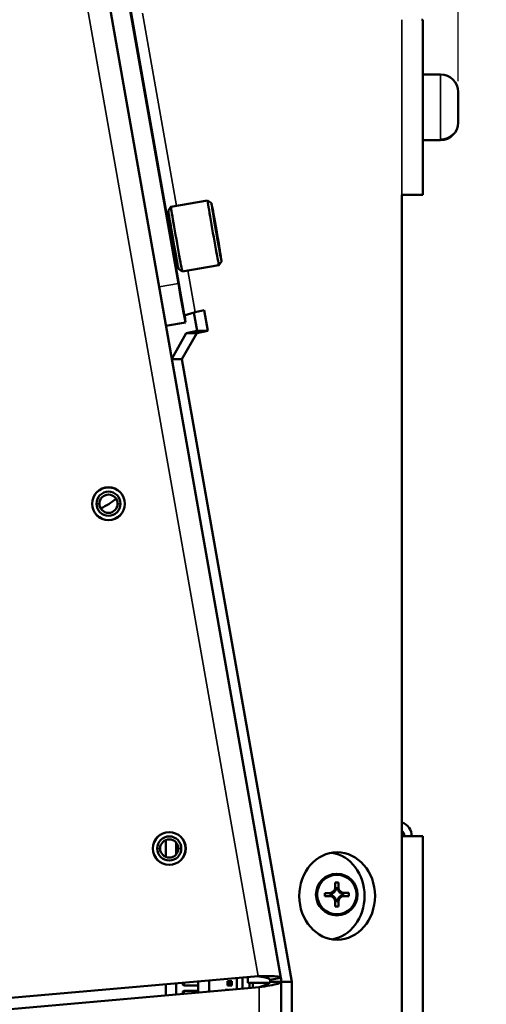
# Model space of a CAD drawing. Units: inches. Extents: x 3 to 93.2, y 4.5 to 45.2.
# Drawn here: x 84 to 86.7, y 14.1 to 19.7 of the extents above; entities that cross this region are included whole.
import ezdxf

# ---------------------------------------------------------------- set-up
doc = ezdxf.new("R2010")
doc.units = ezdxf.units.IN
doc.header["$MEASUREMENT"] = 0
for name, color, linetype, lineweight in [('Dimension (ANSI)', 7, 'Continuous', 25), ('Visible (ANSI)', 7, 'Continuous', 50), ('Visible Narrow (ANSI)', 7, 'Continuous', 35)]:
    doc.layers.add(name, color=color, linetype=linetype, lineweight=lineweight)
doc.styles.add('Ross DEFAULT-ANSI', font='arial.ttf')
doc.dimstyles.new('Ross Fabrication Imperial-ANSI', dxfattribs={"dimtxt": 0.5, "dimasz": 0.098425, "dimexe": 0.125, "dimexo": 0.0625, "dimgap": 0.031496, "dimtad": 0, "dimtih": 1, "dimtoh": 1, "dimrnd": 1e-08, "dimzin": 0, "dimdsep": 46, "dimtxsty": 'Ross DEFAULT-ANSI', "dimcen": 0.09, "dimdle": 0.393701, "dimclrd": 179, "dimclre": 179, "dimclrt": 179, "dimadec": 0, "dimazin": 0, "dimtfac": 1, "dimtofl": 0, "dimtmove": 0, "dimatfit": 3, "dimfxl": 1, "dimtolj": 1, "dimtzin": 4, "dimlwd": 25, "dimlwe": 25, "dimarcsym": 0})

# ---------------------------------------------------------------- blocks, each defined once
blk = doc.blocks.new('*D7')
at = {"layer": 'Defpoints', "color": 0, "linetype": 'Continuous', "transparency": 16777216}
for p in [(82.5807, 23.8681), (92.8706, 23.8681), (85.3903, 7.99)]:
    blk.add_point(p, dxfattribs=at)
at = {"layer": 'Dimension (ANSI)', "color": 179, "linetype": 'Continuous', "lineweight": 25, "true_color": 0x262658, "transparency": 16777216}
for p, q in [((82.6432, 23.8681), (92.9956, 23.8681)), ((92.8706, 23.7697), (92.8706, 16.7811)), ((92.8706, 8.0884), (92.8706, 15.0769)), ((85.4528, 7.99), (92.9956, 7.99))]:
    blk.add_line(p, q, dxfattribs=at)
at = {"layer": 'Dimension (ANSI)', "color": 179, "linetype": 'Continuous', "true_color": 0x262658, "transparency": 16777216}
for points in [[(92.8542, 23.7697), (92.8871, 23.7697), (92.8706, 23.8681)], [(92.8542, 8.0884), (92.8871, 8.0884), (92.8706, 7.99)]]:
    blk.add_solid(points, dxfattribs=at)
at = {"layer": 'Dimension (ANSI)', "color": 179, "linetype": 'Continuous', "lineweight": 25, "true_color": 0x262658, "transparency": 16777216, "insert": (92.8706, 15.929), "char_height": 0.5, "attachment_point": 5, "rotation": 90, "style": 'Ross DEFAULT-ANSI'}
blk.add_mtext('\\A1;15.88', dxfattribs=at)
blk = doc.blocks.new('*D13')
at = {"layer": 'Defpoints', "color": 0, "linetype": 'Continuous', "transparency": 16777216}
for p in [(80.8491, 28.1026), (80.8491, 23.2207), (86.5275, 19.3122)]:
    blk.add_point(p, dxfattribs=at)
at = {"layer": 'Dimension (ANSI)', "color": 179, "linetype": 'Continuous', "lineweight": 25, "true_color": 0x262658, "transparency": 16777216}
for p, q in [((80.8491, 23.2832), (80.8491, 28.2276)), ((86.5275, 19.3747), (86.5275, 28.2276)), ((80.9475, 28.1026), (83.0069, 28.1026)), ((86.429, 28.1026), (84.3697, 28.1026))]:
    blk.add_line(p, q, dxfattribs=at)
at = {"layer": 'Dimension (ANSI)', "color": 179, "linetype": 'Continuous', "true_color": 0x262658, "transparency": 16777216}
for points in [[(80.9475, 28.119), (80.9475, 28.0862), (80.8491, 28.1026)], [(86.429, 28.119), (86.429, 28.0862), (86.5275, 28.1026)]]:
    blk.add_solid(points, dxfattribs=at)
at = {"layer": 'Dimension (ANSI)', "color": 179, "linetype": 'Continuous', "lineweight": 25, "true_color": 0x262658, "transparency": 16777216, "insert": (83.6883, 28.1026), "char_height": 0.5, "attachment_point": 5, "style": 'Ross DEFAULT-ANSI'}
blk.add_mtext('\\A1;5.68', dxfattribs=at)

msp = doc.modelspace()

# ---------------------------------------------------------------- linework, layer by layer
at = {"layer": 'Visible (ANSI)'}
for p, q in [((84.3481, 20.8655), (85.5144, 14.2508)), ((84.5828, 20.1773), (84.9284, 18.2174)), ((86.3257, 19.725), (86.3257, 18.725)), ((86.4275, 19.4122), (86.3257, 19.4122)), ((86.5275, 19.3122), (86.5275, 19.1396)), ((86.5275, 19.1396), (86.5275, 19.1372)), ((86.4275, 19.0372), (86.3257, 19.0372)), ((85.0954, 18.6921), (84.8861, 18.6554)), ((85.1171, 18.6769), (85.0954, 18.6921)), ((86.2057, 12.2201), (86.2057, 18.7251)), ((86.3257, 18.7247), (86.2057, 18.7247)), ((86.3257, 18.725), (86.3257, 18.7247)), ((84.8709, 18.6337), (84.8861, 18.6554)), ((85.1361, 18.5637), (85.1377, 18.564)), ((85.1549, 18.4571), (85.1564, 18.4574)), ((85.1754, 18.3445), (85.1602, 18.3228)), ((84.9292, 18.3013), (84.9509, 18.286)), ((85.1602, 18.3228), (84.9509, 18.286)), ((85.0244, 18.0536), (85.0753, 18.0655)), ((85.0753, 18.0655), (85.0961, 17.9479)), ((84.9694, 17.9971), (84.9662, 18.0329)), ((85.0361, 17.9478), (85.0177, 18.052)), ((84.9694, 17.9959), (84.8575, 17.9762)), ((84.9736, 17.9332), (85.0361, 17.9478)), ((85.0961, 17.9479), (85.0336, 17.9333)), ((85.0961, 17.9479), (85.0361, 17.9478)), ((84.9736, 17.9332), (84.8907, 17.7884)), ((84.9492, 17.7859), (85.0336, 17.9333)), ((85.0336, 17.9333), (84.9736, 17.9332)), ((84.8911, 17.7858), (84.9492, 17.7859)), ((84.9492, 17.7859), (85.5764, 14.2289)), ((84.8563, 15.0381), (84.8563, 14.9419)), ((84.9163, 15.0234), (84.9163, 14.9565)), ((86.3257, 15.0599), (86.3257, 11.6623)), ((85.8251, 14.7678), (85.8251, 14.7953)), ((85.8251, 14.7953), (85.8431, 14.7953)), ((85.8431, 14.7953), (85.8431, 14.7678)), ((85.8273, 14.7518), (85.8251, 14.7518)), ((85.8392, 14.7636), (85.829, 14.7636)), ((85.8379, 14.762), (85.8304, 14.762)), ((85.8431, 14.7518), (85.841, 14.7518)), ((85.7657, 14.7357), (85.8091, 14.7357)), ((85.7657, 14.7177), (85.7657, 14.7357)), ((85.7657, 14.7357), (85.7932, 14.7357)), ((85.7932, 14.7177), (85.7657, 14.7177)), ((85.7973, 14.7318), (85.7973, 14.7216)), ((85.7988, 14.7304), (85.7989, 14.7229)), ((85.8131, 14.7357), (85.8091, 14.7357)), ((85.8091, 14.7357), (85.8091, 14.7336)), ((85.8091, 14.7198), (85.8091, 14.7177)), ((85.8252, 14.7017), (85.8273, 14.7017)), ((85.8252, 14.6583), (85.8252, 14.6858)), ((85.8291, 14.6899), (85.8393, 14.6899)), ((85.8304, 14.6914), (85.8379, 14.6914)), ((85.841, 14.7017), (85.8432, 14.7017)), ((85.8432, 14.6858), (85.8432, 14.6583)), ((85.8592, 14.7357), (85.8552, 14.7357)), ((85.8592, 14.7357), (85.9027, 14.7358)), ((85.8592, 14.7336), (85.8592, 14.7357)), ((85.8592, 14.7177), (85.8592, 14.7199)), ((85.8695, 14.723), (85.8695, 14.7305)), ((85.871, 14.7217), (85.871, 14.7319)), ((85.8752, 14.7358), (85.9027, 14.7358)), ((85.9027, 14.7178), (85.8752, 14.7178)), ((85.9027, 14.7358), (85.9027, 14.7178)), ((85.8432, 14.6583), (85.8252, 14.6583)), ((85.3848, 14.2601), (83.8608, 14.1268)), ((85.1043, 14.2356), (85.1043, 14.1723)), ((85.2088, 14.2072), (85.2088, 14.2322)), ((85.2088, 14.2322), (85.2338, 14.2322)), ((85.2138, 14.2272), (85.2088, 14.2322)), ((85.2338, 14.2322), (85.2288, 14.2272)), ((85.2338, 14.2072), (85.2338, 14.2322)), ((85.263, 14.2494), (85.263, 14.1862)), ((85.295, 14.2522), (85.295, 14.189)), ((85.3257, 14.2219), (85.3257, 14.2549)), ((85.5144, 14.2508), (85.4524, 14.2399)), ((83.8663, 14.064), (85.3903, 14.1973)), ((84.8563, 14.2139), (84.8563, 14.1506)), ((84.9163, 14.2191), (84.9163, 14.1559)), ((84.9547, 14.2118), (84.9547, 14.2225)), ((84.9597, 14.2068), (84.9547, 14.2118)), ((84.9547, 14.2118), (84.9547, 14.2118)), ((84.9597, 14.2068), (84.9547, 14.2118)), ((84.9597, 14.1775), (84.9547, 14.1725)), ((84.9597, 14.2068), (84.9597, 14.2229)), ((84.9597, 14.2068), (85.0413, 14.2068)), ((84.9597, 14.2068), (84.9597, 14.2068)), ((85.0413, 14.2068), (84.9597, 14.2068)), ((85.0413, 14.1775), (84.9597, 14.1775)), ((84.9597, 14.1775), (84.9597, 14.1597)), ((85.0413, 14.1668), (85.0413, 14.23)), ((85.2148, 14.182), (85.1963, 14.182)), ((85.1963, 14.182), (85.1963, 14.1804)), ((85.2144, 14.1819), (85.1963, 14.1819)), ((85.2138, 14.2122), (85.2088, 14.2072)), ((85.2088, 14.2072), (85.2338, 14.2072)), ((85.2088, 14.207), (85.2088, 14.2072)), ((85.2088, 14.207), (85.2338, 14.207)), ((85.2138, 14.2122), (85.2138, 14.2272)), ((85.2138, 14.2272), (85.2288, 14.2272)), ((85.2138, 14.2122), (85.2288, 14.2122)), ((85.2288, 14.2122), (85.2288, 14.2272)), ((85.2338, 14.2072), (85.2288, 14.2122)), ((85.2338, 14.2072), (85.2338, 14.207)), ((85.3257, 14.2219), (85.4495, 14.2219)), ((85.4495, 14.2219), (85.3257, 14.2219)), ((85.3257, 14.2219), (85.3257, 14.2219)), ((85.3343, 14.2219), (85.3343, 14.1924)), ((85.3536, 14.2219), (85.3536, 14.1941)), ((85.3538, 14.1941), (85.3538, 14.2219)), ((85.4533, 14.229), (85.5163, 14.229)), ((85.5163, 14.229), (85.5163, 8.116)), ((85.5164, 14.2288), (85.5163, 14.229)), ((85.5163, 14.2288), (85.5763, 14.2289)), ((85.5764, 14.2289), (85.5763, 14.2289)), ((85.5763, 14.2289), (85.5763, 12.9704)), ((84.9547, 14.1725), (84.9547, 14.1592))]:
    msp.add_line(p, q, dxfattribs=at)
for centre in [(84.5291, 16.9596), (84.8764, 14.99)]:
    msp.add_circle(centre, 0.094, dxfattribs=at)
for centre, radius, start, end in [((86.4275, 19.3122), 0.1, 0, 90), ((86.4275, 19.1372), 0.1, 270, 0), ((84.5291, 16.9596), 0.0935, 0, 180), ((84.5291, 16.9596), 0.069, 0, 180), ((84.5291, 16.9596), 0.0521, 0, 180), ((84.2989, 17.3295), 0.4375, 295.0536, 308.7285), ((84.5291, 16.9596), 0.0935, 180, 0), ((84.5291, 16.9596), 0.069, 180, 0), ((84.5291, 16.9596), 0.0521, 180, 0), ((84.8764, 14.99), 0.0935, 0, 180), ((86.1791, 15.0434), 0.0418, 23.3755, 50.4788), ((84.8764, 14.99), 0.069, 0, 180), ((84.8764, 14.99), 0.0521, 0, 180), ((84.8764, 14.99), 0.0935, 180, 0), ((84.8764, 14.99), 0.069, 180, 0), ((84.8764, 14.99), 0.0521, 180, 0), ((85.3903, 14.229), 0.063, 0, 10), ((85.3903, 14.229), 0.126, 0, 10)]:
    msp.add_arc(centre, radius, start, end, dxfattribs=at)
for centre, major_axis, ratio, start_param, end_param in [((86.0857, 19.725), (0.24, 0), 0.00076, 0, 0.245322), ((85.1278, 18.5074), (0.0324, -0.1847), 0.008576, 3.133017, 6.291761), ((86.0857, 18.725), (0.24, 0), 0.00076, 0.245322, 1.047198), ((86.0857, 18.725), (0.24, 0), 0.00076, 0.000001, 0.245323), ((84.9, 18.4675), (0.0292, -0.1662), 0.008576, 3.150169, 6.274609), ((84.9185, 18.4707), (-0.0324, 0.1847), 0.008576, 0, 3.141593), ((84.8874, 18.4653), (0.023, -0.131), 0.008576, 2.60518, 6.944705), ((85.1463, 18.5107), (-0.0187, 0.1066), 0.008576, 6.281679, 7.328877), ((85.1463, 18.5107), (-0.0187, 0.1066), 0.008576, 5.234481, 6.281679), ((85.1463, 18.5107), (0.0187, -0.1066), 0.008576, 4.187284, 5.234481), ((85.1463, 18.5107), (-0.0187, 0.1066), 0.008576, 4.187284, 5.234481), ((85.1463, 18.5107), (0.0187, -0.1066), 0.008576, 5.234481, 6.281679), ((85.1463, 18.5107), (0.0187, -0.1066), 0.008576, 6.281679, 7.328877), ((84.9262, 18.2421), (0.0432, -0.2462), 0.008576, 4.811574, 6.38237), ((85.0844, 18.0536), (-0.1182, -0.0208), 0.099019, 5.22737, 6.274567), ((86.1791, 15.0599), (0.0836, 0), 1, 0.001168, 1.246985), ((86.1791, 15.0599), (0.0418, 0.0001), 1, 0, 0.878411), ((86.1997, 15.0599), (0.126, 0), 0.00076, 0, 1.523159), ((85.7761, 14.7185), (0.0003, -0.25), 0.866025, 0.139012, 3.002581), ((85.7931, 14.7677), (0.032, 0), 1, 4.712389, 6.283185), ((85.7931, 14.7677), (0.032, -0.0199), 1, 5.825375, 6.283185), ((85.7931, 14.763), (0, 0.0363), 0.990275, 4.39769, 4.728976), ((85.7931, 14.7677), (0.0373, -0.0057), 1, 5.997578, 6.283185), ((85.8751, 14.7677), (-0.0341, -0.016), 1, 5.997578, 6.283185), ((85.8751, 14.763), (0, -0.0363), 0.990275, 4.69589, 5.027177), ((85.8751, 14.7678), (-0.032, 0), 1, 0, 1.570796), ((85.8751, 14.7677), (-0.032, 0.0199), 1, 1.112986, 1.570796), ((85.7932, 14.6857), (0.032, 0), 1, 0, 1.570796), ((85.7979, 14.7677), (0.0361, -0.0024), 0.991326, 4.761254, 5.092541), ((85.7979, 14.6857), (-0.0361, 0.0024), 0.991326, 4.463054, 4.794341), ((85.7931, 14.7677), (-0.0341, -0.016), 1, 1.285189, 1.570796), ((85.7932, 14.6857), (0.0373, -0.0057), 1, 1.285189, 1.570796), ((85.7932, 14.6857), (0.032, -0.0199), 1, 1.112986, 1.570796), ((85.7932, 14.6857), (0.0341, 0.016), 1, 5.997578, 6.283185), ((85.7932, 14.6904), (0, 0.0362), 0.992528, 4.695788, 5.027075), ((85.8752, 14.6857), (-0.0373, 0.0057), 1, 5.997578, 6.283185), ((85.8752, 14.6905), (0, -0.0362), 0.992528, 4.397588, 4.728875), ((85.8752, 14.6858), (-0.032, 0), 1, 4.712389, 6.283185), ((85.8752, 14.6857), (-0.032, 0.0199), 1, 5.825375, 6.283185), ((85.8751, 14.7677), (-0.0373, 0.0057), 1, 1.285189, 1.570796), ((85.8704, 14.7678), (0.0361, 0.0024), 0.991325, 4.33225, 4.663537), ((85.8752, 14.6857), (0.0341, 0.016), 1, 1.285189, 1.570796), ((85.8705, 14.6858), (-0.0361, -0.0024), 0.991325, 4.63045, 4.961737)]:
    msp.add_ellipse(centre, major_axis=major_axis, ratio=ratio, start_param=start_param, end_param=end_param, dxfattribs=at)
for centre, major_axis, ratio in [((85.1463, 18.5107), (-0.0292, 0.1662), 0.008576), ((85.8361, 14.7185), (0.0003, -0.25), 0.866025), ((85.8342, 14.7268), (0.119, 0), 1), ((85.8342, 14.7268), (-0.1125, -0.0001), 1)]:
    msp.add_ellipse(centre, major_axis=major_axis, ratio=ratio, dxfattribs=at)
for points, degree in [([(84.8667, 18.5797), (84.872, 18.5735), (84.8772, 18.5673), (84.8824, 18.5611)], 3), ([(84.9205, 18.3451), (84.9151, 18.3514), (84.9097, 18.3578), (84.9044, 18.3642)], 3), ([(85.829, 14.7636), (85.8297, 14.7628), (85.8304, 14.762)], 2), ([(85.8392, 14.7636), (85.8386, 14.7628), (85.8379, 14.762)], 2), ([(85.7973, 14.7318), (85.7981, 14.7311), (85.7988, 14.7304)], 2), ([(85.7973, 14.7216), (85.7981, 14.7223), (85.7989, 14.7229)], 2), ([(85.8291, 14.6899), (85.8298, 14.6906), (85.8304, 14.6914)], 2), ([(85.8393, 14.6899), (85.8386, 14.6906), (85.8379, 14.6914)], 2), ([(85.871, 14.7319), (85.8703, 14.7312), (85.8695, 14.7305)], 2), ([(85.871, 14.7217), (85.8703, 14.7223), (85.8695, 14.723)], 2)]:
    msp.add_open_spline(points, degree=degree, dxfattribs=at)
for points, weights in [([(85.1275, 18.6173), (85.1276, 18.6173), (85.1276, 18.6173)], [1.19501243867, 1.19495539499, 1.19489831607]), ([(85.1276, 18.6173), (85.1276, 18.6173), (85.1275, 18.6173)], [1.19489831607, 1.19495209971, 1.19500585206]), ([(85.1377, 18.564), (85.1368, 18.5646), (85.1359, 18.5653)], [1.19489831607, 1.19972608909, 1.20430168777]), ([(85.1367, 18.5604), (85.1372, 18.5622), (85.1377, 18.564)], [1.20458905664, 1.19987782381, 1.19489831607]), ([(84.8852, 18.4713), (84.8859, 18.4683), (84.8866, 18.4653)], [0.933585060355, 0.933012701892, 0.933012701892]), ([(85.1564, 18.4574), (85.1553, 18.4589), (85.1543, 18.4604)], [1.19489831607, 1.19986948553, 1.2045732778]), ([(85.1551, 18.4555), (85.1558, 18.4564), (85.1564, 18.4574)], [1.20428490591, 1.19971723616, 1.19489831607]), ([(85.165, 18.404), (85.165, 18.4041), (85.165, 18.4041)], [1.19489831607, 1.19493833666, 1.19497833993]), ([(85.165, 18.4041), (85.165, 18.4041), (85.165, 18.404)], [1.19497372158, 1.19493602652, 1.19489831607]), ([(85.8251, 14.7478), (85.8251, 14.7586), (85.8251, 14.7678)], [1, 1.0434797329, 1]), ([(85.8431, 14.7678), (85.8431, 14.7586), (85.8431, 14.7478)], [1, 1.0434797329, 1]), ([(85.7932, 14.7357), (85.8023, 14.7357), (85.8131, 14.7357)], [1, 1.0434797329, 1]), ([(85.8131, 14.7177), (85.8023, 14.7177), (85.7932, 14.7177)], [1, 1.0434797329, 1]), ([(85.8252, 14.6858), (85.8252, 14.6949), (85.8252, 14.7056)], [1, 1.0434797329, 1]), ([(85.8432, 14.7056), (85.8432, 14.6949), (85.8432, 14.6858)], [1, 1.0434797329, 1]), ([(85.8552, 14.7357), (85.866, 14.7358), (85.8752, 14.7358)], [1, 1.0434797329, 1]), ([(85.8752, 14.7178), (85.866, 14.7178), (85.8553, 14.7177)], [1, 1.0434797329, 1])]:
    msp.add_rational_spline(points, weights, degree=2, dxfattribs=at)
for points, weights, knots in [([(84.8704, 18.5577), (84.8739, 18.5445), (84.878, 18.5272), (84.8848, 18.499), (84.8928, 18.4664)], [0.942217035646, 0.957843598957, 1, 0.933012701892, 0.933012701892], [0.91142234, 0.91142234, 0.91142234, 0.91666667, 0.91666667, 0.925, 0.925, 0.925]), ([(84.8866, 18.4653), (84.8946, 18.4327), (84.9017, 18.4045), (84.9149, 18.3515), (84.9205, 18.345)], [0.933012701892, 0.933012701892, 1, 0.881213786508, 0.97306697652], [0.825, 0.825, 0.825, 0.83333333, 0.83333333, 0.84811054, 0.84811054, 0.84811054]), ([(84.8928, 18.4664), (84.9008, 18.4338), (84.9078, 18.4056), (84.9107, 18.3943), (84.9133, 18.3847)], [0.933012701892, 0.933012701892, 1, 0.972109472125, 0.955831318045], [0.925, 0.925, 0.925, 0.93333333, 0.93333333, 0.93680296, 0.93680296, 0.93680296])]:
    msp.add_rational_spline(points, weights, degree=2, knots=knots, dxfattribs=at)
for points, knots in [([(85.5144, 14.2508), (85.5132, 14.2575), (85.4894, 14.2602), (85.4528, 14.2606), (85.4325, 14.2609), (85.4087, 14.2605), (85.3848, 14.2601)], [0, 0, 0, 0, 1.009864, 1.009864, 1.009864, 1.570796, 1.570796, 1.570796, 1.570796]), ([(85.4524, 14.2399), (85.451, 14.2478), (85.4331, 14.2529), (85.4086, 14.2567), (85.401, 14.2579), (85.3929, 14.259), (85.3848, 14.2601)], [0, 0, 0, 0, 1.200937, 1.200937, 1.200937, 1.570796, 1.570796, 1.570796, 1.570796]), ([(85.3903, 14.1973), (85.4327, 14.2041), (85.4745, 14.2109), (85.497, 14.2177), (85.5096, 14.2214), (85.5163, 14.2252), (85.5163, 14.229)], [0, 0, 0, 0, 1.009864, 1.009864, 1.009864, 1.570796, 1.570796, 1.570796, 1.570796]), ([(85.4533, 14.229), (85.4533, 14.2209), (85.4366, 14.2128), (85.4131, 14.2048), (85.4059, 14.2023), (85.3981, 14.1998), (85.3903, 14.1973)], [0, 0, 0, 0, 1.200937, 1.200937, 1.200937, 1.570796, 1.570796, 1.570796, 1.570796])]:
    msp.add_open_spline(points, degree=3, knots=knots, dxfattribs=at)
at = {"layer": 'Visible Narrow (ANSI)'}
for p, q in [((85.3848, 14.2601), (84.2295, 20.8122)), ((84.8706, 18.5751), (84.6495, 19.829)), ((84.7233, 19.7615), (84.9173, 18.6609)), ((86.2057, 18.7251), (86.2057, 19.7251)), ((86.4275, 19.0423), (86.4275, 19.4122)), ((86.4275, 19.0372), (86.4275, 19.0423)), ((86.2057, 18.725), (86.3185, 18.725)), ((86.3257, 18.725), (86.2057, 18.725)), ((86.3257, 18.7247), (86.2057, 18.7247)), ((84.9662, 18.0329), (84.9087, 18.359)), ((84.9825, 18.2916), (85.0244, 18.0536)), ((84.9284, 18.2174), (84.8184, 18.1981)), ((84.4601, 16.9596), (84.477, 16.9596)), ((84.5812, 16.9596), (84.5981, 16.9596)), ((84.8074, 14.99), (84.8243, 14.99)), ((84.9285, 14.99), (84.9454, 14.99)), ((85.3903, 8.116), (85.3903, 14.1973))]:
    msp.add_line(p, q, dxfattribs=at)
msp.add_ellipse((86.4275, 19.1396), major_axis=(0.1, 0), ratio=0.973098, start_param=4.712389, end_param=6.283185, dxfattribs=at)

# ---------------------------------------------------------------- dimensions: what is measured, and where the dimension line sits
at = {"layer": 'Dimension (ANSI)', "color": 179, "linetype": 'Continuous', "lineweight": 25, "true_color": 0x262658}
for base, p1, p2, angle, picture, middle in [((80.8491, 28.1026), (86.5275, 19.3122), (80.8491, 23.2207), 180, '*D13', (83.6883, 28.1026)), ((92.8706, 23.8681), (85.3903, 7.99), (82.5807, 23.8681), 90, '*D7', (92.8706, 15.929))]:
    dim = msp.add_linear_dim(base=base, p1=p1, p2=p2, angle=angle, dimstyle='Ross Fabrication Imperial-ANSI', override={"dimgap": 0.031496, "dimtih": 0, "dimtoh": 0, "dimdec": 2, "dimtol": 0, "dimlim": 0, "dimtp": 0, "dimtm": 0, "dimtdec": 2, "dimatfit": 1}, dxfattribs=at)
    dim.commit()
    dim.dimension.update_dxf_attribs({"geometry": picture, "text_midpoint": middle, "dimtype": 160})

doc.saveas('drawing.dxf')
